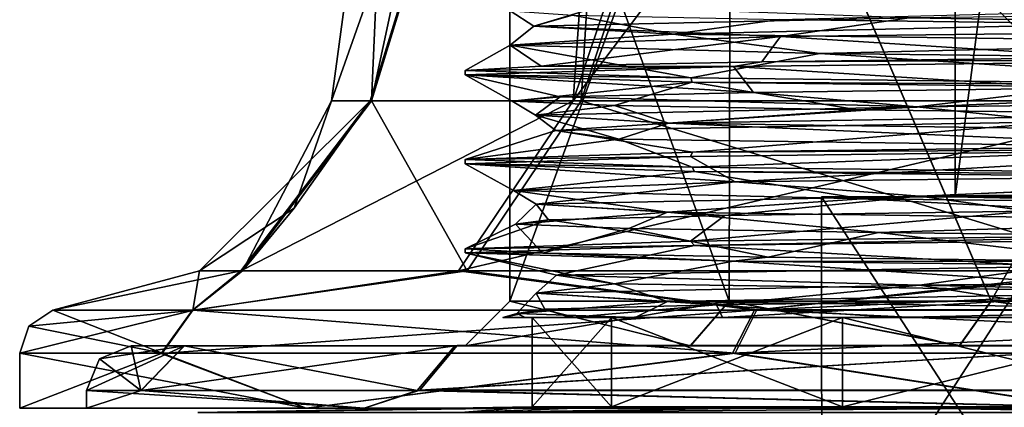
# Model space of a CAD drawing. Units: millimetres. Extents: x -59 to 111, y -19 to 69.
# Drawn here: x -24 to -13, y 36 to 40 of the extents above; entities that cross this region are included whole.
import ezdxf

# ---------------------------------------------------------------- set-up
doc = ezdxf.new("R2010")
doc.units = ezdxf.units.MM
doc.header["$LTSCALE"] = 26.699852
for name, color, linetype in [('1000', 7, 'CONTINUOUS'), ('1003', 7, 'CONTINUOUS'), ('1006', 7, 'CONTINUOUS'), ('1008', 7, 'CONTINUOUS'), ('1011', 7, 'CONTINUOUS'), ('1012', 7, 'CONTINUOUS'), ('1024', 7, 'CONTINUOUS'), ('1025', 7, 'CONTINUOUS'), ('1026', 7, 'CONTINUOUS'), ('1045', 7, 'CONTINUOUS'), ('1046', 7, 'CONTINUOUS'), ('1047', 7, 'CONTINUOUS'), ('1048', 7, 'CONTINUOUS'), ('1049', 7, 'CONTINUOUS'), ('1050', 7, 'CONTINUOUS'), ('1051', 7, 'CONTINUOUS'), ('1052', 7, 'CONTINUOUS'), ('1053', 7, 'CONTINUOUS'), ('520', 7, 'CONTINUOUS'), ('522', 7, 'CONTINUOUS'), ('523', 7, 'CONTINUOUS'), ('526', 7, 'CONTINUOUS'), ('530', 7, 'CONTINUOUS'), ('531', 7, 'CONTINUOUS'), ('532', 7, 'CONTINUOUS'), ('533', 7, 'CONTINUOUS'), ('534', 7, 'CONTINUOUS'), ('535', 7, 'CONTINUOUS'), ('536', 7, 'CONTINUOUS'), ('537', 7, 'CONTINUOUS'), ('538', 7, 'CONTINUOUS'), ('539', 7, 'CONTINUOUS'), ('540', 7, 'CONTINUOUS'), ('541', 7, 'CONTINUOUS'), ('542', 7, 'CONTINUOUS'), ('543', 7, 'CONTINUOUS'), ('544', 7, 'CONTINUOUS')]:
    doc.layers.add(name, color=color, linetype=linetype)

msp = doc.modelspace()

# ---------------------------------------------------------------- linework, layer by layer
at = {"layer": '1000', "color": 7, "linetype": 'CONTINUOUS', "true_color": 0x494949}
for points in [[(-10.934, 38.368, -7.942), (-12.199, 45.449, -5.817), (-13.01, 42.185, -3.656), (-10.934, 38.368, -7.942)], [(-13.513, 40.948, -0.007), (-10.934, 38.368, -7.942), (-13.01, 42.185, -3.656), (-13.513, 40.948, -0.007)], [(-13.512, 38.368, -0.006), (-10.934, 38.368, -7.942), (-13.513, 40.948, -0.007), (-13.512, 38.368, -0.006)]]:
    msp.add_3dface(points, dxfattribs=at)
at = {"layer": '1003', "color": 7, "linetype": 'CONTINUOUS', "true_color": 0x494949}
for points in [[(-12.199, 45.45, 5.803), (-10.934, 38.369, 7.929), (-13.01, 42.186, 3.642), (-12.199, 45.45, 5.803)], [(-13.512, 38.368, -0.006), (-13.513, 40.948, -0.007), (-13.01, 42.186, 3.642), (-13.512, 38.368, -0.006)], [(-10.934, 38.369, 7.929), (-13.512, 38.368, -0.006), (-13.01, 42.186, 3.642), (-10.934, 38.369, 7.929)]]:
    msp.add_3dface(points, dxfattribs=at)
at = {"layer": '1006', "color": 7, "linetype": 'CONTINUOUS', "true_color": 0x494949}
for points in [[(-19.013, 39.786, -0.007), (-16.48, 39.703, -9.483), (-19.013, 39.738, -0.007), (-19.013, 39.786, -0.007)], [(-19.013, 39.738, -0.007), (-16.48, 39.703, -9.483), (-16.463, 39.655, -9.513), (-19.013, 39.738, -0.007)], [(-16.48, 39.703, -9.483), (-9.547, 39.62, -16.441), (-16.463, 39.655, -9.513), (-16.48, 39.703, -9.483)], [(-16.463, 39.655, -9.513), (-9.547, 39.62, -16.441), (-9.514, 39.572, -16.46), (-16.463, 39.655, -9.513)], [(-19.012, 38.786, -0.006), (-16.463, 38.702, -9.513), (-19.012, 38.738, -0.006), (-19.012, 38.786, -0.006)], [(-19.012, 38.738, -0.006), (-16.463, 38.702, -9.513), (-16.439, 38.654, -9.554), (-19.012, 38.738, -0.006)], [(-16.463, 38.702, -9.513), (-9.513, 38.62, -16.46), (-16.439, 38.654, -9.554), (-16.463, 38.702, -9.513)], [(-16.439, 38.654, -9.554), (-9.513, 38.62, -16.46), (-9.458, 38.572, -16.492), (-16.439, 38.654, -9.554)], [(-18.142, 37.737, -5.692), (-19.012, 37.738, -0.006), (-19.012, 37.786, -0.006), (-18.142, 37.737, -5.692)], [(-16.005, 37.647, -10.265), (-19.012, 37.738, -0.006), (-18.142, 37.737, -5.692), (-16.005, 37.647, -10.265)], [(-15.61, 37.689, -10.856), (-16.005, 37.647, -10.265), (-18.142, 37.737, -5.692), (-15.61, 37.689, -10.856)], [(-11.648, 37.641, -15.027), (-16.005, 37.647, -10.265), (-15.61, 37.689, -10.856), (-11.648, 37.641, -15.027)], [(-7.935, 37.558, -17.276), (-16.005, 37.647, -10.265), (-11.648, 37.641, -15.027), (-7.935, 37.558, -17.276)]]:
    msp.add_3dface(points, dxfattribs=at)
at = {"layer": '1008', "color": 7, "linetype": 'CONTINUOUS', "true_color": 0x494949}
for points in [[(-7.921, 39.923, 17.269), (-15.684, 39.883, 10.736), (-16.001, 39.83, 10.258), (-7.921, 39.923, 17.269)], [(-11.803, 39.932, 14.892), (-15.684, 39.883, 10.736), (-7.921, 39.923, 17.269), (-11.803, 39.932, 14.892)], [(-18.161, 39.834, 5.616), (-19.013, 39.786, -0.007), (-16.001, 39.83, 10.258), (-18.161, 39.834, 5.616)], [(-19.013, 39.786, -0.007), (-19.013, 39.738, -0.007), (-16.001, 39.83, 10.258), (-19.013, 39.786, -0.007)], [(-15.684, 39.883, 10.736), (-18.161, 39.834, 5.616), (-16.001, 39.83, 10.258), (-15.684, 39.883, 10.736)], [(-9.576, 38.907, 16.411), (-16.462, 38.87, 9.503), (-16.484, 38.822, 9.463), (-9.576, 38.907, 16.411)], [(-9.478, 38.956, 16.468), (-16.462, 38.87, 9.503), (-9.576, 38.907, 16.411), (-9.478, 38.956, 16.468)], [(-16.462, 38.87, 9.503), (-19.012, 38.786, -0.006), (-16.484, 38.822, 9.463), (-16.462, 38.87, 9.503)], [(-19.012, 38.786, -0.006), (-19.012, 38.738, -0.006), (-16.484, 38.822, 9.463), (-19.012, 38.786, -0.006)], [(-9.576, 37.955, 16.411), (-16.484, 37.87, 9.463), (-16.44, 37.823, 9.54), (-9.576, 37.955, 16.411)], [(-9.46, 37.908, 16.478), (-9.576, 37.955, 16.411), (-16.44, 37.823, 9.54), (-9.46, 37.908, 16.478)], [(-16.484, 37.87, 9.463), (-19.012, 37.786, -0.006), (-16.44, 37.823, 9.54), (-16.484, 37.87, 9.463)], [(-19.012, 37.786, -0.006), (-19.012, 37.738, -0.006), (-16.44, 37.823, 9.54), (-19.012, 37.786, -0.006)]]:
    msp.add_3dface(points, dxfattribs=at)
at = {"layer": '1011', "color": 7, "linetype": 'CONTINUOUS', "true_color": 0x494949}
for points in [[(-19.064, 35.946, -11.006), (-22.012, 35.946, -0.006), (-17.369, 36.012, -5.646), (-19.064, 35.946, -11.006)], [(-17.369, 36.012, -5.646), (-22.012, 35.946, -0.006), (-18.262, 36.012, -0.006), (-17.369, 36.012, -5.646)], [(-11.012, 35.947, -19.059), (-19.064, 35.946, -11.006), (-10.739, 36.013, -14.771), (-11.012, 35.947, -19.059)], [(-10.739, 36.013, -14.771), (-19.064, 35.946, -11.006), (-14.776, 36.012, -10.733), (-10.739, 36.013, -14.771)], [(-14.776, 36.012, -10.733), (-19.064, 35.946, -11.006), (-17.369, 36.012, -5.646), (-14.776, 36.012, -10.733)]]:
    msp.add_3dface(points, dxfattribs=at)
at = {"layer": '1012', "color": 7, "linetype": 'CONTINUOUS', "true_color": 0x494949}
for points in [[(-18.262, 36.012, -0.006), (-22.012, 35.946, -0.006), (-19.064, 35.947, 10.994), (-18.262, 36.012, -0.006)], [(-18.262, 36.012, -0.006), (-19.064, 35.947, 10.994), (-17.369, 36.013, 5.633), (-18.262, 36.012, -0.006)], [(-19.064, 35.947, 10.994), (-11.012, 35.949, 19.046), (-14.776, 36.013, 10.721), (-19.064, 35.947, 10.994)], [(-17.369, 36.013, 5.633), (-19.064, 35.947, 10.994), (-14.776, 36.013, 10.721), (-17.369, 36.013, 5.633)], [(-14.776, 36.013, 10.721), (-11.012, 35.949, 19.046), (-10.739, 36.014, 14.758), (-14.776, 36.013, 10.721)]]:
    msp.add_3dface(points, dxfattribs=at)
at = {"layer": '1024', "color": 7, "linetype": 'CONTINUOUS', "true_color": 0x494949}
for points in [[(-17.369, 36.012, -5.646), (-18.262, 36.012, -0.006), (-17.369, 37.012, -5.646), (-17.369, 36.012, -5.646)], [(-17.369, 37.012, -5.646), (-18.262, 36.012, -0.006), (-18.262, 37.012, -0.006), (-17.369, 37.012, -5.646)], [(-14.776, 36.012, -10.733), (-17.369, 36.012, -5.646), (-14.777, 37.012, -10.733), (-14.776, 36.012, -10.733)], [(-14.777, 37.012, -10.733), (-17.369, 36.012, -5.646), (-17.369, 37.012, -5.646), (-14.777, 37.012, -10.733)], [(-10.739, 37.013, -14.771), (-14.776, 36.012, -10.733), (-14.777, 37.012, -10.733), (-10.739, 37.013, -14.771)], [(-10.739, 36.013, -14.771), (-14.776, 36.012, -10.733), (-10.739, 37.013, -14.771), (-10.739, 36.013, -14.771)]]:
    msp.add_3dface(points, dxfattribs=at)
at = {"layer": '1025', "color": 7, "linetype": 'CONTINUOUS', "true_color": 0x494949}
for points in [[(-18.262, 37.012, -0.006), (-17.369, 37.013, 5.634), (-18.591, 37.012, 1.352), (-18.262, 37.012, -0.006)], [(-18.591, 37.012, 1.352), (-17.369, 37.013, 5.634), (-17.837, 37.013, 5.623), (-18.591, 37.012, 1.352)], [(-18.34, 37.012, -2.961), (-18.262, 37.012, -0.006), (-18.591, 37.012, 1.352), (-18.34, 37.012, -2.961)], [(-17.369, 37.012, -5.646), (-18.262, 37.012, -0.006), (-18.34, 37.012, -2.961), (-17.369, 37.012, -5.646)], [(-17.104, 37.012, -7.087), (-17.369, 37.012, -5.646), (-18.34, 37.012, -2.961), (-17.104, 37.012, -7.087)], [(-17.837, 37.013, 5.623), (-17.369, 37.013, 5.634), (-16.126, 37.013, 9.594), (-17.837, 37.013, 5.623)], [(-17.369, 37.013, 5.634), (-14.777, 37.013, 10.721), (-16.126, 37.013, 9.594), (-17.369, 37.013, 5.634)], [(-14.777, 37.012, -10.733), (-17.369, 37.012, -5.646), (-17.104, 37.012, -7.087), (-14.777, 37.012, -10.733)], [(-14.215, 37.012, -11.773), (-14.777, 37.012, -10.733), (-17.104, 37.012, -7.087), (-14.215, 37.012, -11.773)], [(-16.126, 37.013, 9.594), (-10.739, 37.014, 14.758), (-10.131, 37.015, 15.937), (-16.126, 37.013, 9.594)], [(-14.777, 37.013, 10.721), (-10.739, 37.014, 14.758), (-16.126, 37.013, 9.594), (-14.777, 37.013, 10.721)], [(-10.739, 37.013, -14.771), (-14.777, 37.012, -10.733), (-14.215, 37.012, -11.773), (-10.739, 37.013, -14.771)], [(-10.161, 37.013, -15.37), (-10.739, 37.013, -14.771), (-14.215, 37.012, -11.773), (-10.161, 37.013, -15.37)]]:
    msp.add_3dface(points, dxfattribs=at)
at = {"layer": '1026', "color": 7, "linetype": 'CONTINUOUS', "true_color": 0x494949}
for points in [[(-17.369, 37.013, 5.634), (-18.262, 37.012, -0.006), (-17.369, 36.013, 5.633), (-17.369, 37.013, 5.634)], [(-18.262, 37.012, -0.006), (-18.262, 36.012, -0.006), (-17.369, 36.013, 5.633), (-18.262, 37.012, -0.006)], [(-14.777, 37.013, 10.721), (-17.369, 37.013, 5.634), (-14.776, 36.013, 10.721), (-14.777, 37.013, 10.721)], [(-17.369, 37.013, 5.634), (-17.369, 36.013, 5.633), (-14.776, 36.013, 10.721), (-17.369, 37.013, 5.634)], [(-10.739, 37.014, 14.758), (-14.777, 37.013, 10.721), (-10.739, 36.014, 14.758), (-10.739, 37.014, 14.758)], [(-14.777, 37.013, 10.721), (-14.776, 36.013, 10.721), (-10.739, 36.014, 14.758), (-14.777, 37.013, 10.721)]]:
    msp.add_3dface(points, dxfattribs=at)
at = {"layer": '1045', "color": 7, "linetype": 'CONTINUOUS', "true_color": 0x494949}
for points in [[(-9.576, 38.907, 16.411), (-16.484, 38.822, 9.463), (-15.981, 38.535, 9.335), (-9.576, 38.907, 16.411)], [(-7.958, 38.632, 16.701), (-9.576, 38.907, 16.411), (-15.981, 38.535, 9.335), (-7.958, 38.632, 16.701)], [(-16.484, 38.822, 9.463), (-19.012, 38.738, -0.006), (-15.981, 38.535, 9.335), (-16.484, 38.822, 9.463)], [(-19.012, 38.738, -0.006), (-16.439, 38.654, -9.554), (-18.469, 38.439, -1.269), (-19.012, 38.738, -0.006)], [(-15.981, 38.535, 9.335), (-19.012, 38.738, -0.006), (-18.469, 38.439, -1.269), (-15.981, 38.535, 9.335)], [(-18.469, 38.439, -1.269), (-16.439, 38.654, -9.554), (-14.56, 38.344, -11.435), (-18.469, 38.439, -1.269)], [(-16.439, 38.654, -9.554), (-9.458, 38.572, -16.492), (-14.56, 38.344, -11.435), (-16.439, 38.654, -9.554)], [(-14.56, 38.344, -11.435), (-9.458, 38.572, -16.492), (-5.609, 38.25, -17.64), (-14.56, 38.344, -11.435)], [(-9.46, 37.908, 16.478), (-16.44, 37.823, 9.54), (-12.406, 37.585, 13.728), (-9.46, 37.908, 16.478)], [(-16.44, 37.823, 9.54), (-19.012, 37.738, -0.006), (-17.986, 37.488, 4.374), (-16.44, 37.823, 9.54)], [(-12.406, 37.585, 13.728), (-16.44, 37.823, 9.54), (-17.986, 37.488, 4.374), (-12.406, 37.585, 13.728)], [(-19.012, 37.738, -0.006), (-16.005, 37.647, -10.265), (-17.336, 37.392, -6.498), (-19.012, 37.738, -0.006)], [(-17.986, 37.488, 4.374), (-19.012, 37.738, -0.006), (-17.336, 37.392, -6.498), (-17.986, 37.488, 4.374)], [(-17.336, 37.392, -6.498), (-16.005, 37.647, -10.265), (-10.681, 37.298, -15.12), (-17.336, 37.392, -6.498)], [(-16.005, 37.647, -10.265), (-7.935, 37.558, -17.276), (-10.681, 37.298, -15.12), (-16.005, 37.647, -10.265)]]:
    msp.add_3dface(points, dxfattribs=at)
at = {"layer": '1046', "color": 7, "linetype": 'CONTINUOUS', "true_color": 0x494949}
for points in [[(-18.078, 38.109, 3.977), (-16.484, 37.87, 9.463), (-16.097, 38.158, 9.133), (-18.078, 38.109, 3.977)], [(-16.484, 37.87, 9.463), (-9.576, 37.955, 16.411), (-12.682, 38.206, 13.474), (-16.484, 37.87, 9.463)], [(-16.097, 38.158, 9.133), (-16.484, 37.87, 9.463), (-12.682, 38.206, 13.474), (-16.097, 38.158, 9.133)], [(-19.012, 37.786, -0.006), (-16.484, 37.87, 9.463), (-18.078, 38.109, 3.977), (-19.012, 37.786, -0.006)], [(-18.449, 38.061, -1.534), (-19.012, 37.786, -0.006), (-18.078, 38.109, 3.977), (-18.449, 38.061, -1.534)], [(-18.142, 37.737, -5.692), (-19.012, 37.786, -0.006), (-18.449, 38.061, -1.534), (-18.142, 37.737, -5.692)], [(-17.176, 38.014, -6.909), (-18.142, 37.737, -5.692), (-18.449, 38.061, -1.534), (-17.176, 38.014, -6.909)], [(-15.61, 37.689, -10.856), (-18.142, 37.737, -5.692), (-17.176, 38.014, -6.909), (-15.61, 37.689, -10.856)], [(-14.373, 37.966, -11.669), (-15.61, 37.689, -10.856), (-17.176, 38.014, -6.909), (-14.373, 37.966, -11.669)], [(-11.648, 37.641, -15.027), (-15.61, 37.689, -10.856), (-14.373, 37.966, -11.669), (-11.648, 37.641, -15.027)], [(-10.29, 37.919, -15.389), (-11.648, 37.641, -15.027), (-14.373, 37.966, -11.669), (-10.29, 37.919, -15.389)], [(-18.118, 37.108, 3.79), (-17.837, 37.013, 5.623), (-16.191, 37.156, 8.966), (-18.118, 37.108, 3.79)], [(-17.837, 37.013, 5.623), (-16.126, 37.013, 9.594), (-16.191, 37.156, 8.966), (-17.837, 37.013, 5.623)], [(-16.191, 37.156, 8.966), (-16.126, 37.013, 9.594), (-12.821, 37.205, 13.342), (-16.191, 37.156, 8.966)], [(-16.126, 37.013, 9.594), (-10.131, 37.015, 15.937), (-12.821, 37.205, 13.342), (-16.126, 37.013, 9.594)], [(-18.591, 37.012, 1.352), (-17.837, 37.013, 5.623), (-18.118, 37.108, 3.79), (-18.591, 37.012, 1.352)], [(-18.432, 37.06, -1.725), (-18.591, 37.012, 1.352), (-18.118, 37.108, 3.79), (-18.432, 37.06, -1.725)], [(-18.34, 37.012, -2.961), (-18.591, 37.012, 1.352), (-18.432, 37.06, -1.725), (-18.34, 37.012, -2.961)], [(-17.104, 37.012, -7.087), (-18.34, 37.012, -2.961), (-18.432, 37.06, -1.725), (-17.104, 37.012, -7.087)]]:
    msp.add_3dface(points, dxfattribs=at)
at = {"layer": '1047', "color": 7, "linetype": 'CONTINUOUS', "true_color": 0x494949}
for points in [[(-7.958, 38.632, 16.701), (-15.981, 38.535, 9.335), (-13.912, 38.377, 12.037), (-7.958, 38.632, 16.701)], [(-5.195, 38.47, 17.64), (-7.958, 38.632, 16.701), (-13.912, 38.377, 12.037), (-5.195, 38.47, 17.64)], [(-15.981, 38.535, 9.335), (-18.469, 38.439, -1.269), (-18.217, 38.285, 2.61), (-15.981, 38.535, 9.335)], [(-13.912, 38.377, 12.037), (-15.981, 38.535, 9.335), (-18.217, 38.285, 2.61), (-13.912, 38.377, 12.037)], [(-8.138, 38.255, 16.614), (-5.195, 38.47, 17.64), (-13.912, 38.377, 12.037), (-8.138, 38.255, 16.614)], [(-18.469, 38.439, -1.269), (-14.56, 38.344, -11.435), (-16.741, 38.194, -7.648), (-18.469, 38.439, -1.269)], [(-18.217, 38.285, 2.61), (-18.469, 38.439, -1.269), (-16.741, 38.194, -7.648), (-18.217, 38.285, 2.61)], [(-16.097, 38.158, 9.133), (-13.912, 38.377, 12.037), (-18.217, 38.285, 2.61), (-16.097, 38.158, 9.133)], [(-16.097, 38.158, 9.133), (-12.682, 38.206, 13.474), (-13.912, 38.377, 12.037), (-16.097, 38.158, 9.133)], [(-12.682, 38.206, 13.474), (-8.138, 38.255, 16.614), (-13.912, 38.377, 12.037), (-12.682, 38.206, 13.474)], [(-18.449, 38.061, -1.534), (-18.078, 38.109, 3.977), (-18.217, 38.285, 2.61), (-18.449, 38.061, -1.534)], [(-18.449, 38.061, -1.534), (-18.217, 38.285, 2.61), (-16.741, 38.194, -7.648), (-18.449, 38.061, -1.534)], [(-18.078, 38.109, 3.977), (-16.097, 38.158, 9.133), (-18.217, 38.285, 2.61), (-18.078, 38.109, 3.977)], [(-16.741, 38.194, -7.648), (-14.56, 38.344, -11.435), (-9.954, 38.104, -15.479), (-16.741, 38.194, -7.648)], [(-14.56, 38.344, -11.435), (-5.609, 38.25, -17.64), (-9.954, 38.104, -15.479), (-14.56, 38.344, -11.435)], [(-17.176, 38.014, -6.909), (-18.449, 38.061, -1.534), (-16.741, 38.194, -7.648), (-17.176, 38.014, -6.909)], [(-14.373, 37.966, -11.669), (-17.176, 38.014, -6.909), (-16.741, 38.194, -7.648), (-14.373, 37.966, -11.669)], [(-14.373, 37.966, -11.669), (-16.741, 38.194, -7.648), (-9.954, 38.104, -15.479), (-14.373, 37.966, -11.669)], [(-10.29, 37.919, -15.389), (-14.373, 37.966, -11.669), (-9.954, 38.104, -15.479), (-10.29, 37.919, -15.389)], [(-12.406, 37.585, 13.728), (-17.986, 37.488, 4.374), (-13.913, 37.377, 12.036), (-12.406, 37.585, 13.728)], [(-5.196, 37.47, 17.64), (-12.406, 37.585, 13.728), (-13.913, 37.377, 12.036), (-5.196, 37.47, 17.64)], [(-17.986, 37.488, 4.374), (-17.336, 37.392, -6.498), (-18.217, 37.285, 2.609), (-17.986, 37.488, 4.374)], [(-13.913, 37.377, 12.036), (-17.986, 37.488, 4.374), (-18.217, 37.285, 2.609), (-13.913, 37.377, 12.036)], [(-8.309, 37.253, 16.529), (-5.196, 37.47, 17.64), (-13.913, 37.377, 12.036), (-8.309, 37.253, 16.529)], [(-18.217, 37.285, 2.609), (-17.336, 37.392, -6.498), (-16.741, 37.194, -7.649), (-18.217, 37.285, 2.609)], [(-16.191, 37.156, 8.966), (-13.913, 37.377, 12.036), (-18.217, 37.285, 2.609), (-16.191, 37.156, 8.966)], [(-17.336, 37.392, -6.498), (-10.681, 37.298, -15.12), (-16.741, 37.194, -7.649), (-17.336, 37.392, -6.498)], [(-16.191, 37.156, 8.966), (-12.821, 37.205, 13.342), (-13.913, 37.377, 12.036), (-16.191, 37.156, 8.966)], [(-12.821, 37.205, 13.342), (-8.309, 37.253, 16.529), (-13.913, 37.377, 12.036), (-12.821, 37.205, 13.342)], [(-18.432, 37.06, -1.725), (-18.118, 37.108, 3.79), (-18.217, 37.285, 2.609), (-18.432, 37.06, -1.725)], [(-18.432, 37.06, -1.725), (-18.217, 37.285, 2.609), (-16.741, 37.194, -7.649), (-18.432, 37.06, -1.725)], [(-18.118, 37.108, 3.79), (-16.191, 37.156, 8.966), (-18.217, 37.285, 2.609), (-18.118, 37.108, 3.79)], [(-16.741, 37.194, -7.649), (-10.681, 37.298, -15.12), (-9.953, 37.104, -15.48), (-16.741, 37.194, -7.649)], [(-17.104, 37.012, -7.087), (-18.432, 37.06, -1.725), (-16.741, 37.194, -7.649), (-17.104, 37.012, -7.087)], [(-14.215, 37.012, -11.773), (-17.104, 37.012, -7.087), (-16.741, 37.194, -7.649), (-14.215, 37.012, -11.773)], [(-14.215, 37.012, -11.773), (-16.741, 37.194, -7.649), (-9.953, 37.104, -15.48), (-14.215, 37.012, -11.773)], [(-10.161, 37.013, -15.37), (-14.215, 37.012, -11.773), (-9.953, 37.104, -15.48), (-10.161, 37.013, -15.37)]]:
    msp.add_3dface(points, dxfattribs=at)
at = {"layer": '1048', "color": 7, "linetype": 'CONTINUOUS', "true_color": 0x494949}
for points in [[(-15.484, 40.357, -10.15), (-7.836, 40.557, -17.321), (-11.752, 40.309, -14.305), (-15.484, 40.357, -10.15)], [(-7.921, 39.923, 17.269), (-16.001, 39.83, 10.258), (-12.17, 39.587, 13.938), (-7.921, 39.923, 17.269)], [(-16.001, 39.83, 10.258), (-19.013, 39.738, -0.007), (-15.778, 39.538, 9.674), (-16.001, 39.83, 10.258)], [(-12.17, 39.587, 13.938), (-16.001, 39.83, 10.258), (-15.778, 39.538, 9.674), (-12.17, 39.587, 13.938)], [(-19.013, 39.738, -0.007), (-16.463, 39.655, -9.513), (-18.484, 39.441, -1.032), (-19.013, 39.738, -0.007)], [(-15.778, 39.538, 9.674), (-19.013, 39.738, -0.007), (-17.948, 39.489, 4.528), (-15.778, 39.538, 9.674)], [(-17.948, 39.489, 4.528), (-19.013, 39.738, -0.007), (-18.484, 39.441, -1.032), (-17.948, 39.489, 4.528)], [(-18.484, 39.441, -1.032), (-16.463, 39.655, -9.513), (-17.336, 39.392, -6.498), (-18.484, 39.441, -1.032)], [(-17.336, 39.392, -6.498), (-16.463, 39.655, -9.513), (-14.609, 39.344, -11.372), (-17.336, 39.392, -6.498)], [(-16.463, 39.655, -9.513), (-9.514, 39.572, -16.46), (-14.609, 39.344, -11.372), (-16.463, 39.655, -9.513)], [(-14.609, 39.344, -11.372), (-9.514, 39.572, -16.46), (-10.552, 39.297, -15.211), (-14.609, 39.344, -11.372)]]:
    msp.add_3dface(points, dxfattribs=at)
at = {"layer": '1049', "color": 7, "linetype": 'CONTINUOUS', "true_color": 0x494949}
for points in [[(-15.472, 40.168, 10.156), (-11.803, 39.932, 14.892), (-6.99, 40.266, 17.127), (-15.472, 40.168, 10.156)], [(-18.509, 40.071, -0.395), (-18.161, 39.834, 5.616), (-15.472, 40.168, 10.156), (-18.509, 40.071, -0.395)], [(-18.161, 39.834, 5.616), (-15.684, 39.883, 10.736), (-15.472, 40.168, 10.156), (-18.161, 39.834, 5.616)], [(-15.684, 39.883, 10.736), (-11.803, 39.932, 14.892), (-15.472, 40.168, 10.156), (-15.684, 39.883, 10.736)], [(-16.48, 39.703, -9.483), (-19.013, 39.786, -0.007), (-18.509, 40.071, -0.395), (-16.48, 39.703, -9.483)], [(-19.013, 39.786, -0.007), (-18.161, 39.834, 5.616), (-18.509, 40.071, -0.395), (-19.013, 39.786, -0.007)], [(-15.031, 39.975, -10.809), (-16.48, 39.703, -9.483), (-18.509, 40.071, -0.395), (-15.031, 39.975, -10.809)], [(-9.547, 39.62, -16.441), (-16.48, 39.703, -9.483), (-15.031, 39.975, -10.809), (-9.547, 39.62, -16.441)], [(-6.264, 39.881, -17.418), (-9.547, 39.62, -16.441), (-15.031, 39.975, -10.809), (-6.264, 39.881, -17.418)], [(-17.996, 39.113, 4.334), (-16.462, 38.87, 9.503), (-12.369, 39.21, 13.761), (-17.996, 39.113, 4.334)], [(-16.462, 38.87, 9.503), (-9.478, 38.956, 16.468), (-12.369, 39.21, 13.761), (-16.462, 38.87, 9.503)], [(-19.012, 38.786, -0.006), (-16.462, 38.87, 9.503), (-17.996, 39.113, 4.334), (-19.012, 38.786, -0.006)], [(-17.289, 39.016, -6.623), (-19.012, 38.786, -0.006), (-17.996, 39.113, 4.334), (-17.289, 39.016, -6.623)], [(-16.463, 38.702, -9.513), (-19.012, 38.786, -0.006), (-17.289, 39.016, -6.623), (-16.463, 38.702, -9.513)], [(-10.497, 38.921, -15.249), (-16.463, 38.702, -9.513), (-17.289, 39.016, -6.623), (-10.497, 38.921, -15.249)], [(-9.513, 38.62, -16.46), (-16.463, 38.702, -9.513), (-10.497, 38.921, -15.249), (-9.513, 38.62, -16.46)]]:
    msp.add_3dface(points, dxfattribs=at)
at = {"layer": '1050', "color": 7, "linetype": 'CONTINUOUS', "true_color": 0x494949}
for points in [[(-17.521, 40.502, 5.969), (-18.507, 40.454, 0.471), (-18.24, 40.284, 2.447), (-17.521, 40.502, 5.969)], [(-18.507, 40.454, 0.471), (-17.806, 40.405, -5.07), (-18.24, 40.284, 2.447), (-18.507, 40.454, 0.471)], [(-14.028, 40.376, 11.903), (-17.521, 40.502, 5.969), (-18.24, 40.284, 2.447), (-14.028, 40.376, 11.903)], [(-6.99, 40.266, 17.127), (-5.376, 40.468, 17.586), (-14.028, 40.376, 11.903), (-6.99, 40.266, 17.127)], [(-18.24, 40.284, 2.447), (-17.806, 40.405, -5.07), (-16.678, 40.192, -7.787), (-18.24, 40.284, 2.447)], [(-15.472, 40.168, 10.156), (-14.028, 40.376, 11.903), (-18.24, 40.284, 2.447), (-15.472, 40.168, 10.156)], [(-17.806, 40.405, -5.07), (-15.484, 40.357, -10.15), (-16.678, 40.192, -7.787), (-17.806, 40.405, -5.07)], [(-15.484, 40.357, -10.15), (-11.752, 40.309, -14.305), (-16.678, 40.192, -7.787), (-15.484, 40.357, -10.15)], [(-15.472, 40.168, 10.156), (-6.99, 40.266, 17.127), (-14.028, 40.376, 11.903), (-15.472, 40.168, 10.156)], [(-18.509, 40.071, -0.395), (-18.24, 40.284, 2.447), (-16.678, 40.192, -7.787), (-18.509, 40.071, -0.395)], [(-18.509, 40.071, -0.395), (-15.472, 40.168, 10.156), (-18.24, 40.284, 2.447), (-18.509, 40.071, -0.395)], [(-16.678, 40.192, -7.787), (-11.752, 40.309, -14.305), (-9.836, 40.102, -15.555), (-16.678, 40.192, -7.787)], [(-15.031, 39.975, -10.809), (-18.509, 40.071, -0.395), (-16.678, 40.192, -7.787), (-15.031, 39.975, -10.809)], [(-15.031, 39.975, -10.809), (-16.678, 40.192, -7.787), (-9.836, 40.102, -15.555), (-15.031, 39.975, -10.809)], [(-6.264, 39.881, -17.418), (-15.031, 39.975, -10.809), (-9.836, 40.102, -15.555), (-6.264, 39.881, -17.418)], [(-12.17, 39.587, 13.938), (-15.778, 39.538, 9.674), (-13.943, 39.377, 12.002), (-12.17, 39.587, 13.938)], [(-5.251, 39.47, 17.623), (-12.17, 39.587, 13.938), (-13.943, 39.377, 12.002), (-5.251, 39.47, 17.623)], [(-17.948, 39.489, 4.528), (-18.484, 39.441, -1.032), (-18.222, 39.285, 2.576), (-17.948, 39.489, 4.528)], [(-13.943, 39.377, 12.002), (-17.948, 39.489, 4.528), (-18.222, 39.285, 2.576), (-13.943, 39.377, 12.002)], [(-15.778, 39.538, 9.674), (-17.948, 39.489, 4.528), (-13.943, 39.377, 12.002), (-15.778, 39.538, 9.674)], [(-12.369, 39.21, 13.761), (-5.251, 39.47, 17.623), (-13.943, 39.377, 12.002), (-12.369, 39.21, 13.761)], [(-18.484, 39.441, -1.032), (-17.336, 39.392, -6.498), (-18.222, 39.285, 2.576), (-18.484, 39.441, -1.032)], [(-18.222, 39.285, 2.576), (-17.336, 39.392, -6.498), (-16.732, 39.194, -7.668), (-18.222, 39.285, 2.576)], [(-17.996, 39.113, 4.334), (-13.943, 39.377, 12.002), (-18.222, 39.285, 2.576), (-17.996, 39.113, 4.334)], [(-17.996, 39.113, 4.334), (-12.369, 39.21, 13.761), (-13.943, 39.377, 12.002), (-17.996, 39.113, 4.334)], [(-17.336, 39.392, -6.498), (-14.609, 39.344, -11.372), (-16.732, 39.194, -7.668), (-17.336, 39.392, -6.498)], [(-14.609, 39.344, -11.372), (-10.552, 39.297, -15.211), (-16.732, 39.194, -7.668), (-14.609, 39.344, -11.372)], [(-17.289, 39.016, -6.623), (-18.222, 39.285, 2.576), (-16.732, 39.194, -7.668), (-17.289, 39.016, -6.623)], [(-17.289, 39.016, -6.623), (-17.996, 39.113, 4.334), (-18.222, 39.285, 2.576), (-17.289, 39.016, -6.623)], [(-16.732, 39.194, -7.668), (-10.552, 39.297, -15.211), (-9.946, 39.103, -15.485), (-16.732, 39.194, -7.668)], [(-10.497, 38.921, -15.249), (-17.289, 39.016, -6.623), (-16.732, 39.194, -7.668), (-10.497, 38.921, -15.249)], [(-10.497, 38.921, -15.249), (-16.732, 39.194, -7.668), (-9.946, 39.103, -15.485), (-10.497, 38.921, -15.249)]]:
    msp.add_3dface(points, dxfattribs=at)
at = {"layer": '1051', "color": 7, "linetype": 'CONTINUOUS', "true_color": 0x494949}
for points in [[(-15.012, 38.367, -0.006), (-13.512, 38.368, -0.006), (-10.934, 38.369, 7.929), (-15.012, 38.367, -0.006)], [(-12.147, 38.368, 8.811), (-15.012, 38.367, -0.006), (-10.934, 38.369, 7.929), (-12.147, 38.368, 8.811)], [(-13.512, 38.368, -0.006), (-15.012, 38.367, -0.006), (-12.147, 38.367, -8.824), (-13.512, 38.368, -0.006)], [(-10.934, 38.368, -7.942), (-13.512, 38.368, -0.006), (-12.147, 38.367, -8.824), (-10.934, 38.368, -7.942)]]:
    msp.add_3dface(points, dxfattribs=at)
at = {"layer": '1052', "color": 7, "linetype": 'CONTINUOUS', "true_color": 0x494949}
for points in [[(-12.147, 38.367, -8.824), (-15.012, 38.367, -0.006), (-12.146, 33.947, -8.823), (-12.147, 38.367, -8.824)], [(-12.146, 33.947, -8.823), (-15.012, 38.367, -0.006), (-15.011, 33.947, -0.006), (-12.146, 33.947, -8.823)]]:
    msp.add_3dface(points, dxfattribs=at)
at = {"layer": '1053', "color": 7, "linetype": 'CONTINUOUS', "true_color": 0x494949}
for points in [[(-15.012, 38.367, -0.006), (-12.147, 38.368, 8.811), (-15.011, 33.947, -0.006), (-15.012, 38.367, -0.006)], [(-15.011, 33.947, -0.006), (-12.147, 38.368, 8.811), (-12.146, 33.948, 8.811), (-15.011, 33.947, -0.006)]]:
    msp.add_3dface(points, dxfattribs=at)
at = {"layer": '520', "color": 7, "linetype": 'CONTINUOUS', "true_color": 0xe0dccd}
for points in [[(-20.063, 39.444, 4.256), (-17.71, 39.445, 10.337), (-17.133, 48.997, 5.555), (-20.063, 39.444, 4.256)], [(-19.846, 44.373, -0.007), (-20.063, 39.444, 4.256), (-18.014, 48.997, -0.007), (-19.846, 44.373, -0.007)], [(-18.014, 48.997, -0.007), (-20.063, 39.444, 4.256), (-17.133, 48.997, 5.555), (-18.014, 48.997, -0.007)], [(-17.71, 39.445, 10.337), (-10.689, 39.447, 17.492), (-14.576, 48.998, 10.573), (-17.71, 39.445, 10.337)], [(-17.133, 48.997, 5.555), (-17.71, 39.445, 10.337), (-14.576, 48.998, 10.573), (-17.133, 48.997, 5.555)], [(-14.576, 48.998, 10.573), (-10.689, 39.447, 17.492), (-10.594, 48.999, 14.555), (-14.576, 48.998, 10.573)], [(-20.511, 39.444, -0.006), (-20.063, 39.444, 4.256), (-19.846, 44.373, -0.007), (-20.511, 39.444, -0.006)]]:
    msp.add_3dface(points, dxfattribs=at)
at = {"layer": '522', "color": 7, "linetype": 'CONTINUOUS', "true_color": 0xe0dccd}
for points in [[(-20.511, 39.444, -0.006), (-19.846, 44.373, -0.007), (-17.133, 48.996, -5.57), (-20.511, 39.444, -0.006)], [(-20.511, 39.444, -0.006), (-17.133, 48.996, -5.57), (-20.078, 39.444, -4.196), (-20.511, 39.444, -0.006)], [(-20.078, 39.444, -4.196), (-17.133, 48.996, -5.57), (-17.802, 39.444, -10.19), (-20.078, 39.444, -4.196)], [(-14.576, 48.996, -10.588), (-10.594, 48.997, -14.57), (-17.802, 39.444, -10.19), (-14.576, 48.996, -10.588)], [(-17.802, 39.444, -10.19), (-10.594, 48.997, -14.57), (-10.951, 39.444, -17.342), (-17.802, 39.444, -10.19)], [(-17.133, 48.996, -5.57), (-14.576, 48.996, -10.588), (-17.802, 39.444, -10.19), (-17.133, 48.996, -5.57)]]:
    msp.add_3dface(points, dxfattribs=at)
at = {"layer": '523', "color": 7, "linetype": 'CONTINUOUS', "true_color": 0xe0dccd}
for points in [[(-18.513, 43.997, -0.007), (-16.035, 43.998, 9.243), (-18.512, 37.197, -0.006), (-18.513, 43.997, -0.007)], [(-18.512, 37.197, -0.006), (-16.035, 43.998, 9.243), (-16.049, 37.198, 9.217), (-18.512, 37.197, -0.006)], [(-16.049, 37.198, 9.217), (-16.035, 43.998, 9.243), (-13.11, 37.199, 13.059), (-16.049, 37.198, 9.217)], [(-16.035, 43.998, 9.243), (-9.263, 44, 16.015), (-13.11, 37.199, 13.059), (-16.035, 43.998, 9.243)], [(-13.11, 37.199, 13.059), (-9.263, 44, 16.015), (-9.277, 37.2, 16.006), (-13.11, 37.199, 13.059)]]:
    msp.add_3dface(points, dxfattribs=at)
at = {"layer": '526', "color": 7, "linetype": 'CONTINUOUS', "true_color": 0xe0dccd}
for points in [[(-18.513, 43.997, -0.007), (-18.512, 37.197, -0.006), (-16.049, 37.196, -9.23), (-18.513, 43.997, -0.007)], [(-16.035, 43.996, -9.257), (-18.513, 43.997, -0.007), (-16.049, 37.196, -9.23), (-16.035, 43.996, -9.257)], [(-13.11, 37.196, -13.072), (-16.035, 43.996, -9.257), (-16.049, 37.196, -9.23), (-13.11, 37.196, -13.072)], [(-9.263, 43.997, -16.028), (-16.035, 43.996, -9.257), (-9.277, 37.197, -16.019), (-9.263, 43.997, -16.028)], [(-9.277, 37.197, -16.019), (-16.035, 43.996, -9.257), (-13.11, 37.196, -13.072), (-9.277, 37.197, -16.019)]]:
    msp.add_3dface(points, dxfattribs=at)
at = {"layer": '530', "color": 7, "linetype": 'CONTINUOUS', "true_color": 0xe0dccd}
for points in [[(-24.012, 36.612, -0.006), (-20.796, 35.997, 11.994), (-22.414, 36.613, 8.605), (-24.012, 36.612, -0.006)], [(-24.012, 35.996, -0.006), (-20.796, 35.997, 11.994), (-24.012, 36.612, -0.006), (-24.012, 35.996, -0.006)], [(-22.414, 36.613, 8.605), (-20.796, 35.997, 11.994), (-15.984, 36.615, 17.907), (-22.414, 36.613, 8.605)], [(-20.796, 35.997, 11.994), (-12.012, 36, 20.778), (-15.984, 36.615, 17.907), (-20.796, 35.997, 11.994)], [(-15.984, 36.615, 17.907), (-12.012, 36, 20.778), (-5.767, 36.617, 23.293), (-15.984, 36.615, 17.907)]]:
    msp.add_3dface(points, dxfattribs=at)
at = {"layer": '531', "color": 7, "linetype": 'CONTINUOUS', "true_color": 0xe0dccd}
for points in [[(-24.012, 35.996, -0.006), (-24.012, 36.612, -0.006), (-22.424, 36.611, -8.591), (-24.012, 35.996, -0.006)], [(-20.796, 35.995, -12.006), (-24.012, 35.996, -0.006), (-22.424, 36.611, -8.591), (-20.796, 35.995, -12.006)], [(-16.013, 36.612, -17.894), (-20.796, 35.995, -12.006), (-22.424, 36.611, -8.591), (-16.013, 36.612, -17.894)], [(-12.012, 35.996, -20.791), (-20.796, 35.995, -12.006), (-16.013, 36.612, -17.894), (-12.012, 35.996, -20.791)], [(-5.804, 36.613, -23.297), (-12.012, 35.996, -20.791), (-16.013, 36.612, -17.894), (-5.804, 36.613, -23.297)]]:
    msp.add_3dface(points, dxfattribs=at)
at = {"layer": '532', "color": 7, "linetype": 'CONTINUOUS', "true_color": 0xe0dccd}
for points in [[(-23.641, 37.095, -0.006), (-22.068, 37.096, 8.472), (-21.993, 37.537, -0.006), (-23.641, 37.095, -0.006)], [(-22.068, 37.096, 8.472), (-15.738, 37.098, 17.63), (-18.989, 37.539, 11.085), (-22.068, 37.096, 8.472)], [(-21.512, 37.538, 4.564), (-22.068, 37.096, 8.472), (-18.989, 37.539, 11.085), (-21.512, 37.538, 4.564)], [(-21.993, 37.537, -0.006), (-22.068, 37.096, 8.472), (-21.512, 37.538, 4.564), (-21.993, 37.537, -0.006)], [(-18.989, 37.539, 11.085), (-15.738, 37.098, 17.63), (-11.461, 37.541, 18.757), (-18.989, 37.539, 11.085)], [(-15.738, 37.098, 17.63), (-5.679, 37.1, 22.934), (-11.461, 37.541, 18.757), (-15.738, 37.098, 17.63)]]:
    msp.add_3dface(points, dxfattribs=at)
at = {"layer": '533', "color": 7, "linetype": 'CONTINUOUS', "true_color": 0xe0dccd}
for points in [[(-23.641, 37.095, -0.006), (-21.993, 37.537, -0.006), (-21.529, 37.537, -4.499), (-23.641, 37.095, -0.006)], [(-23.641, 37.095, -0.006), (-21.529, 37.537, -4.499), (-22.078, 37.094, -8.458), (-23.641, 37.095, -0.006)], [(-21.529, 37.537, -4.499), (-19.088, 37.537, -10.926), (-22.078, 37.094, -8.458), (-21.529, 37.537, -4.499)], [(-22.078, 37.094, -8.458), (-19.088, 37.537, -10.926), (-15.766, 37.095, -17.618), (-22.078, 37.094, -8.458)], [(-19.088, 37.537, -10.926), (-11.742, 37.537, -18.596), (-15.766, 37.095, -17.618), (-19.088, 37.537, -10.926)], [(-11.742, 37.537, -18.596), (-6.196, 37.538, -21.099), (-15.766, 37.095, -17.618), (-11.742, 37.537, -18.596)], [(-15.766, 37.095, -17.618), (-6.196, 37.538, -21.099), (-5.715, 37.096, -22.937), (-15.766, 37.095, -17.618)]]:
    msp.add_3dface(points, dxfattribs=at)
at = {"layer": '534', "color": 7, "linetype": 'CONTINUOUS', "true_color": 0xe0dccd}
for points in [[(-21.512, 37.538, 4.564), (-18.989, 37.539, 11.085), (-20.063, 39.444, 4.256), (-21.512, 37.538, 4.564)], [(-21.512, 37.538, 4.564), (-20.063, 39.444, 4.256), (-20.511, 39.444, -0.006), (-21.512, 37.538, 4.564)], [(-21.512, 37.538, 4.564), (-20.511, 39.444, -0.006), (-20.931, 38.242, -0.006), (-21.512, 37.538, 4.564)], [(-18.989, 37.539, 11.085), (-17.71, 39.445, 10.337), (-20.063, 39.444, 4.256), (-18.989, 37.539, 11.085)], [(-18.989, 37.539, 11.085), (-11.461, 37.541, 18.757), (-17.71, 39.445, 10.337), (-18.989, 37.539, 11.085)], [(-11.461, 37.541, 18.757), (-10.689, 39.447, 17.492), (-17.71, 39.445, 10.337), (-11.461, 37.541, 18.757)], [(-21.993, 37.537, -0.006), (-21.512, 37.538, 4.564), (-20.931, 38.242, -0.006), (-21.993, 37.537, -0.006)]]:
    msp.add_3dface(points, dxfattribs=at)
at = {"layer": '535', "color": 7, "linetype": 'CONTINUOUS', "true_color": 0xe0dccd}
for points in [[(-21.529, 37.537, -4.499), (-21.993, 37.537, -0.006), (-20.078, 39.444, -4.196), (-21.529, 37.537, -4.499)], [(-20.078, 39.444, -4.196), (-21.993, 37.537, -0.006), (-20.931, 38.242, -0.006), (-20.078, 39.444, -4.196)], [(-19.088, 37.537, -10.926), (-21.529, 37.537, -4.499), (-17.802, 39.444, -10.19), (-19.088, 37.537, -10.926)], [(-21.529, 37.537, -4.499), (-20.078, 39.444, -4.196), (-17.802, 39.444, -10.19), (-21.529, 37.537, -4.499)], [(-20.511, 39.444, -0.006), (-20.078, 39.444, -4.196), (-20.931, 38.242, -0.006), (-20.511, 39.444, -0.006)], [(-11.742, 37.537, -18.596), (-19.088, 37.537, -10.926), (-10.951, 39.444, -17.342), (-11.742, 37.537, -18.596)], [(-19.088, 37.537, -10.926), (-17.802, 39.444, -10.19), (-10.951, 39.444, -17.342), (-19.088, 37.537, -10.926)]]:
    msp.add_3dface(points, dxfattribs=at)
at = {"layer": '536', "color": 7, "linetype": 'CONTINUOUS', "true_color": 0xe0dccd}
for points in [[(-22.414, 36.613, 8.605), (-23.641, 37.095, -0.006), (-23.909, 36.916, -0.006), (-22.414, 36.613, 8.605)], [(-22.414, 36.613, 8.605), (-22.068, 37.096, 8.472), (-23.641, 37.095, -0.006), (-22.414, 36.613, 8.605)], [(-22.414, 36.613, 8.605), (-15.984, 36.615, 17.907), (-22.068, 37.096, 8.472), (-22.414, 36.613, 8.605)], [(-15.984, 36.615, 17.907), (-15.738, 37.098, 17.63), (-22.068, 37.096, 8.472), (-15.984, 36.615, 17.907)], [(-15.984, 36.615, 17.907), (-5.767, 36.617, 23.293), (-15.738, 37.098, 17.63), (-15.984, 36.615, 17.907)], [(-5.767, 36.617, 23.293), (-5.679, 37.1, 22.934), (-15.738, 37.098, 17.63), (-5.767, 36.617, 23.293)], [(-24.012, 36.612, -0.006), (-22.414, 36.613, 8.605), (-23.909, 36.916, -0.006), (-24.012, 36.612, -0.006)]]:
    msp.add_3dface(points, dxfattribs=at)
at = {"layer": '537', "color": 7, "linetype": 'CONTINUOUS', "true_color": 0xe0dccd}
for points in [[(-22.424, 36.611, -8.591), (-24.012, 36.612, -0.006), (-22.078, 37.094, -8.458), (-22.424, 36.611, -8.591)], [(-22.078, 37.094, -8.458), (-24.012, 36.612, -0.006), (-23.909, 36.916, -0.006), (-22.078, 37.094, -8.458)], [(-23.641, 37.095, -0.006), (-22.078, 37.094, -8.458), (-23.909, 36.916, -0.006), (-23.641, 37.095, -0.006)], [(-16.013, 36.612, -17.894), (-22.424, 36.611, -8.591), (-15.766, 37.095, -17.618), (-16.013, 36.612, -17.894)], [(-22.424, 36.611, -8.591), (-22.078, 37.094, -8.458), (-15.766, 37.095, -17.618), (-22.424, 36.611, -8.591)], [(-5.804, 36.613, -23.297), (-16.013, 36.612, -17.894), (-5.715, 37.096, -22.937), (-5.804, 36.613, -23.297)], [(-16.013, 36.612, -17.894), (-15.766, 37.095, -17.618), (-5.715, 37.096, -22.937), (-16.013, 36.612, -17.894)]]:
    msp.add_3dface(points, dxfattribs=at)
at = {"layer": '538', "color": 7, "linetype": 'CONTINUOUS', "true_color": 0xe0dccd}
for points in [[(-20.146, 35.997, 11.62), (-23.262, 35.996, -0.006), (-22.648, 36.196, 5.299), (-20.146, 35.997, 11.62)], [(-23.262, 35.996, -0.006), (-23.262, 36.196, -0.006), (-22.648, 36.196, 5.299), (-23.262, 35.996, -0.006)], [(-19.522, 36.198, 12.64), (-20.146, 35.997, 11.62), (-22.648, 36.196, 5.299), (-19.522, 36.198, 12.64)], [(-11.636, 36, 20.129), (-20.146, 35.997, 11.62), (-19.522, 36.198, 12.64), (-11.636, 36, 20.129)], [(-11.377, 36.2, 20.277), (-11.636, 36, 20.129), (-19.522, 36.198, 12.64), (-11.377, 36.2, 20.277)]]:
    msp.add_3dface(points, dxfattribs=at)
at = {"layer": '539', "color": 7, "linetype": 'CONTINUOUS', "true_color": 0xe0dccd}
for points in [[(-19.012, 36.697, -0.006), (-16.482, 36.698, 9.466), (-22.762, 36.696, -0.006), (-19.012, 36.697, -0.006)], [(-22.762, 36.696, -0.006), (-16.482, 36.698, 9.466), (-22.162, 36.696, 5.185), (-22.762, 36.696, -0.006)], [(-19.012, 36.697, -0.006), (-22.762, 36.696, -0.006), (-22.167, 36.695, -5.18), (-19.012, 36.697, -0.006)], [(-16.482, 36.696, -9.479), (-19.012, 36.697, -0.006), (-22.167, 36.695, -5.18), (-16.482, 36.696, -9.479)], [(-19.13, 36.695, -12.337), (-16.482, 36.696, -9.479), (-22.167, 36.695, -5.18), (-19.13, 36.695, -12.337)], [(-22.162, 36.696, 5.185), (-16.482, 36.698, 9.466), (-19.102, 36.698, 12.368), (-22.162, 36.696, 5.185)], [(-13.464, 36.696, -13.425), (-16.482, 36.696, -9.479), (-19.13, 36.695, -12.337), (-13.464, 36.696, -13.425)], [(-11.196, 36.696, -19.817), (-13.464, 36.696, -13.425), (-19.13, 36.695, -12.337), (-11.196, 36.696, -19.817)], [(-13.464, 36.699, 13.412), (-9.528, 36.7, 16.439), (-19.102, 36.698, 12.368), (-13.464, 36.699, 13.412)], [(-19.102, 36.698, 12.368), (-9.528, 36.7, 16.439), (-11.134, 36.7, 19.839), (-19.102, 36.698, 12.368)], [(-16.482, 36.698, 9.466), (-13.464, 36.699, 13.412), (-19.102, 36.698, 12.368), (-16.482, 36.698, 9.466)], [(-9.528, 36.697, -16.451), (-13.464, 36.696, -13.425), (-11.196, 36.696, -19.817), (-9.528, 36.697, -16.451)]]:
    msp.add_3dface(points, dxfattribs=at)
at = {"layer": '540', "color": 7, "linetype": 'CONTINUOUS', "true_color": 0xe0dccd}
for points in [[(-23.262, 35.996, -0.006), (-20.146, 35.995, -11.632), (-23.262, 36.196, -0.006), (-23.262, 35.996, -0.006)], [(-23.262, 36.196, -0.006), (-20.146, 35.995, -11.632), (-22.653, 36.195, -5.294), (-23.262, 36.196, -0.006)], [(-22.653, 36.195, -5.294), (-20.146, 35.995, -11.632), (-19.551, 36.195, -12.608), (-22.653, 36.195, -5.294)], [(-20.146, 35.995, -11.632), (-11.636, 35.996, -20.141), (-19.551, 36.195, -12.608), (-20.146, 35.995, -11.632)], [(-19.551, 36.195, -12.608), (-11.636, 35.996, -20.141), (-11.441, 36.196, -20.253), (-19.551, 36.195, -12.608)]]:
    msp.add_3dface(points, dxfattribs=at)
at = {"layer": '541', "color": 7, "linetype": 'CONTINUOUS', "true_color": 0xe0dccd}
for points in [[(-19.012, 36.697, -0.006), (-16.482, 36.696, -9.479), (-18.512, 37.197, -0.006), (-19.012, 36.697, -0.006)], [(-18.512, 37.197, -0.006), (-16.482, 36.696, -9.479), (-16.049, 37.196, -9.23), (-18.512, 37.197, -0.006)], [(-16.482, 36.696, -9.479), (-13.464, 36.696, -13.425), (-16.049, 37.196, -9.23), (-16.482, 36.696, -9.479)], [(-13.464, 36.696, -13.425), (-13.11, 37.196, -13.072), (-16.049, 37.196, -9.23), (-13.464, 36.696, -13.425)], [(-13.464, 36.696, -13.425), (-9.528, 36.697, -16.451), (-13.11, 37.196, -13.072), (-13.464, 36.696, -13.425)], [(-9.528, 36.697, -16.451), (-9.277, 37.197, -16.019), (-13.11, 37.196, -13.072), (-9.528, 36.697, -16.451)]]:
    msp.add_3dface(points, dxfattribs=at)
at = {"layer": '542', "color": 7, "linetype": 'CONTINUOUS', "true_color": 0xe0dccd}
for points in [[(-16.482, 36.698, 9.466), (-19.012, 36.697, -0.006), (-16.049, 37.198, 9.217), (-16.482, 36.698, 9.466)], [(-19.012, 36.697, -0.006), (-18.512, 37.197, -0.006), (-16.049, 37.198, 9.217), (-19.012, 36.697, -0.006)], [(-13.464, 36.699, 13.412), (-16.482, 36.698, 9.466), (-16.049, 37.198, 9.217), (-13.464, 36.699, 13.412)], [(-13.464, 36.699, 13.412), (-16.049, 37.198, 9.217), (-13.11, 37.199, 13.059), (-13.464, 36.699, 13.412)], [(-9.528, 36.7, 16.439), (-13.464, 36.699, 13.412), (-13.11, 37.199, 13.059), (-9.528, 36.7, 16.439)], [(-9.528, 36.7, 16.439), (-13.11, 37.199, 13.059), (-9.277, 37.2, 16.006), (-9.528, 36.7, 16.439)]]:
    msp.add_3dface(points, dxfattribs=at)
at = {"layer": '543', "color": 7, "linetype": 'CONTINUOUS', "true_color": 0xe0dccd}
for points in [[(-22.653, 36.195, -5.294), (-22.762, 36.696, -0.006), (-23.116, 36.549, -0.006), (-22.653, 36.195, -5.294)], [(-22.167, 36.695, -5.18), (-22.762, 36.696, -0.006), (-22.653, 36.195, -5.294), (-22.167, 36.695, -5.18)], [(-22.167, 36.695, -5.18), (-22.653, 36.195, -5.294), (-19.551, 36.195, -12.608), (-22.167, 36.695, -5.18)], [(-19.13, 36.695, -12.337), (-22.167, 36.695, -5.18), (-19.551, 36.195, -12.608), (-19.13, 36.695, -12.337)], [(-11.196, 36.696, -19.817), (-19.13, 36.695, -12.337), (-19.551, 36.195, -12.608), (-11.196, 36.696, -19.817)], [(-11.196, 36.696, -19.817), (-19.551, 36.195, -12.608), (-11.441, 36.196, -20.253), (-11.196, 36.696, -19.817)], [(-23.262, 36.196, -0.006), (-22.653, 36.195, -5.294), (-23.116, 36.549, -0.006), (-23.262, 36.196, -0.006)]]:
    msp.add_3dface(points, dxfattribs=at)
at = {"layer": '544', "color": 7, "linetype": 'CONTINUOUS', "true_color": 0xe0dccd}
for points in [[(-22.648, 36.196, 5.299), (-23.262, 36.196, -0.006), (-22.162, 36.696, 5.185), (-22.648, 36.196, 5.299)], [(-22.162, 36.696, 5.185), (-23.262, 36.196, -0.006), (-23.116, 36.549, -0.006), (-22.162, 36.696, 5.185)], [(-22.762, 36.696, -0.006), (-22.162, 36.696, 5.185), (-23.116, 36.549, -0.006), (-22.762, 36.696, -0.006)], [(-19.522, 36.198, 12.64), (-22.648, 36.196, 5.299), (-19.102, 36.698, 12.368), (-19.522, 36.198, 12.64)], [(-22.648, 36.196, 5.299), (-22.162, 36.696, 5.185), (-19.102, 36.698, 12.368), (-22.648, 36.196, 5.299)], [(-11.377, 36.2, 20.277), (-19.522, 36.198, 12.64), (-11.134, 36.7, 19.839), (-11.377, 36.2, 20.277)], [(-19.522, 36.198, 12.64), (-19.102, 36.698, 12.368), (-11.134, 36.7, 19.839), (-19.522, 36.198, 12.64)]]:
    msp.add_3dface(points, dxfattribs=at)

doc.saveas('drawing.dxf')
